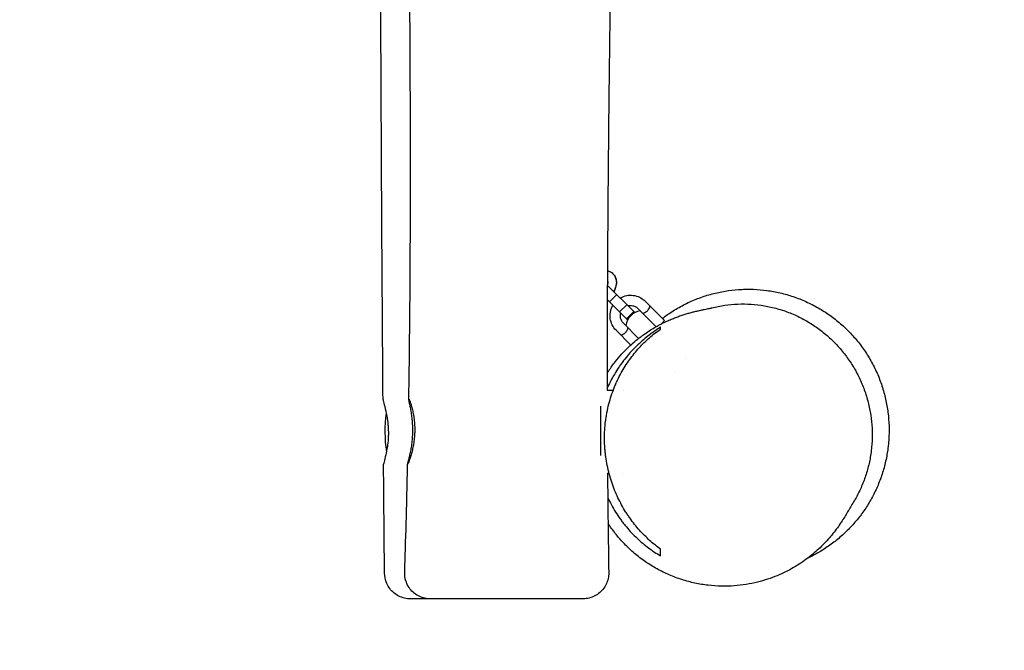
# Model space of a CAD drawing. Units: millimetres. Extents: x -2841 to 2842, y -2250 to 2258.
# Drawn here: x 846 to 1421, y -780 to -412 of the extents above; entities that cross this region are included whole.
import ezdxf

# ---------------------------------------------------------------- set-up
doc = ezdxf.new("R2010")
doc.units = ezdxf.units.MM
doc.header["$LTSCALE"] = 20
doc.linetypes.add('HIDDEN', pattern=[9.525, 6.35, -3.175])
doc.layers.add('2d', color=230, linetype='Continuous')
doc.layers.add('EN-SafetyZone', color=93, linetype='HIDDEN')

msp = doc.modelspace()

# ---------------------------------------------------------------- linework, layer by layer
at = {"layer": '2d'}
for p, q in [((1189.4, -566.93), (1205.25, -582.82)), ((1190.68, -576.71), (1194.93, -572.47)), ((1201, -587.06), (1189.37, -575.39)), ((1196.58, -582.63), (1200.83, -578.39)), ((1217.86, -591.23), (1207.28, -580.61)), ((1222.82, -587.7), (1211.52, -576.37)), ((1200.64, -586.7), (1204.89, -582.46)), ((1200.65, -586.71), (1204.9, -582.47)), ((1201, -587.06), (1201.96, -586.1)), ((1204.29, -583.78), (1205.25, -582.82)), ((1207.7, -598.04), (1198.78, -589.08)), ((1222.82, -587.7), (1220.97, -589.55)), ((1203.11, -601.93), (1194.53, -593.32)), ((1220.8, -595.59), (1220.8, -595.59)), ((1234.97, -609.8), (1234.96, -609.8)), ((1228.42, -617.41), (1228.42, -617.41)), ((1189.27, -628.36), (1192.82, -628.36)), ((1198.56, -628.36), (1198.56, -628.36)), ((1185.49, -637.57), (1185.49, -666.35)), ((1189.51, -676.66), (1190.37, -676.66)), ((1198.2, -676.66), (1198.2, -676.66))]:
    msp.add_line(p, q, dxfattribs=at)
for centre, radius, start, end in [((1210.09, -591.93), 10, 98.03924, 171.77903), ((1134.49, -652.51), 75, 171.681, 188.94521)]:
    msp.add_arc(centre, radius, start, end, dxfattribs=at)
for points, knots in [([(1192.98, -62.58), (1193.08, -81.59), (1193.15, -100.59), (1193.24, -155.92), (1193.15, -192.25), (1192.67, -262.28), (1192.3, -295.98), (1191.39, -371.09), (1190.82, -412.5), (1189.71, -509.98), (1189.24, -566.05), (1189.3, -624.21), (1189.3, -626.28), (1189.3, -628.36)], [797.651152, 797.651152, 797.651152, 797.651152, 854.66731, 854.66731, 963.662879, 963.662879, 1064.783309, 1064.783309, 1189.02348, 1189.02348, 1357.265941, 1357.265941, 1363.495909, 1363.495909, 1363.495909, 1363.495909]), ([(1058.39, -633.66), (1058.37, -630.33), (1058.34, -627), (1058.25, -613.66), (1058.18, -603.67), (1057.91, -563.67), (1057.73, -533.67), (1057.4, -472.99), (1057.25, -442.31), (1057, -385.23), (1056.89, -358.82), (1056.73, -309.41), (1056.67, -286.4), (1056.6, -236.16), (1056.61, -208.94), (1056.78, -147.88), (1056.99, -114.05), (1057.43, -74.72), (1057.5, -69.23), (1057.57, -63.75)], [0, 0, 0, 0, 10.000001, 10.000001, 40.000023, 40.000023, 130.000772, 130.000772, 222.042045, 222.042045, 301.259627, 301.259627, 370.311885, 370.311885, 452.030949, 452.030949, 553.572213, 553.572213, 570.039244, 570.039244, 570.039244, 570.039244]), ([(1073.47, -633.6), (1073.52, -630.26), (1073.57, -626.93), (1073.76, -613.6), (1073.88, -603.6), (1074.24, -567.64), (1074.38, -541.68), (1074.46, -487.05), (1074.39, -458.39), (1074.07, -395.37), (1073.79, -361.02), (1073.04, -279.12), (1072.54, -231.58), (1071.86, -150.72), (1071.62, -117.39), (1071.43, -84.06)], [0, 0, 0, 0, 10.000003, 10.000003, 40.000063, 40.000063, 117.894611, 117.894611, 203.895996, 203.895996, 306.966143, 306.966143, 449.610739, 449.610739, 549.600498, 549.600498, 549.600498, 549.600498]), ([(1189.44, -558.47), (1190.04, -558.63), (1190.63, -558.86), (1191.72, -559.47), (1192.23, -559.85), (1192.68, -560.3)], [5.2231536, 5.2231536, 5.2231536, 5.2231536, 5.4324335, 5.4324335, 5.6440812, 5.6440812, 5.6440812, 5.6440812]), ([(1189.44, -558.52), (1190.05, -558.67), (1190.65, -558.89), (1191.92, -559.59), (1192.56, -560.12), (1193.6, -561.36), (1193.99, -562.07), (1194.53, -563.63), (1194.66, -564.48), (1194.66, -566.28), (1194.51, -567.23), (1193.95, -569.01), (1193.56, -569.84), (1193.09, -570.63)], [5.233018, 5.233018, 5.233018, 5.233018, 5.446408, 5.446408, 5.723518, 5.723518, 5.993127, 5.993127, 6.281995, 6.281995, 6.603095, 6.603095, 6.901004, 6.901004, 6.901004, 6.901004]), ([(1193.61, -561.48), (1193.89, -561.92), (1194.11, -562.4), (1194.57, -563.71), (1194.71, -564.58), (1194.71, -566.41), (1194.56, -567.37), (1194, -569.14), (1193.63, -569.95), (1193.18, -570.71)], [5.812209, 5.812209, 5.812209, 5.812209, 5.988255, 5.988255, 6.280396, 6.280396, 6.60126, 6.60126, 6.888993, 6.888993, 6.888993, 6.888993]), ([(1189.41, -564.2), (1189.42, -564.22), (1189.43, -564.24), (1189.52, -564.41), (1189.58, -564.59), (1189.67, -565.12), (1189.68, -565.5), (1189.57, -566.21), (1189.5, -566.5), (1189.4, -566.79)], [5.8731715, 5.8731715, 5.8731715, 5.8731715, 5.9020057, 5.9020057, 6.1179314, 6.1179314, 6.4382468, 6.4382468, 6.6331506, 6.6331506, 6.6331506, 6.6331506]), ([(1196.95, -574.5), (1197.28, -574.3), (1197.62, -574.12), (1199.13, -573.42), (1200.38, -573.07), (1202.93, -572.78), (1204.22, -572.84), (1206.73, -573.36), (1207.94, -573.82), (1209.95, -574.99), (1210.79, -575.63), (1211.52, -576.37)], [4.181258, 4.181258, 4.181258, 4.181258, 4.277781, 4.277781, 4.597781, 4.597781, 4.917781, 4.917781, 5.237781, 5.237781, 5.499374, 5.499374, 5.499374, 5.499374]), ([(1221.52, -586.4), (1222.23, -585.85), (1222.96, -585.31), (1225.85, -583.24), (1228.1, -581.79), (1232.72, -579.11), (1235.1, -577.89), (1239.94, -575.68), (1242.41, -574.7), (1247.41, -572.98), (1249.94, -572.25), (1255.05, -571.02), (1257.63, -570.53), (1262.82, -569.8), (1265.44, -569.56), (1268.64, -569.42), (1269.19, -569.4), (1271.42, -569.35), (1273.1, -569.36), (1277.35, -569.52), (1279.94, -569.74), (1285.12, -570.43), (1287.73, -570.9), (1292.89, -572.1), (1295.45, -572.83), (1300.5, -574.53), (1302.99, -575.51), (1307.86, -577.7), (1310.24, -578.91), (1314.87, -581.56), (1317.12, -582.99), (1321.46, -586.08), (1323.57, -587.73), (1327.61, -591.23), (1329.55, -593.09), (1333.24, -596.98), (1334.99, -599.01), (1338.27, -603.22), (1339.8, -605.41), (1342.66, -609.93), (1343.99, -612.27), (1346.39, -617.06), (1347.48, -619.51), (1349.41, -624.5), (1350.25, -627.03), (1351.67, -632.16), (1352.26, -634.75), (1353.18, -639.97), (1353.51, -642.6), (1353.92, -647.88), (1354, -650.54), (1353.9, -655.82), (1353.73, -658.45), (1353.13, -663.64), (1352.71, -666.22), (1351.62, -671.32), (1350.96, -673.85), (1349.4, -678.81), (1348.5, -681.25), (1346.49, -686.01), (1345.38, -688.33), (1342.97, -692.83), (1341.67, -695), (1338.88, -699.21), (1337.4, -701.24), (1334.25, -705.17), (1332.58, -707.06), (1329.04, -710.72), (1327.18, -712.48), (1323.37, -715.74), (1321.43, -717.26), (1317.37, -720.16), (1315.25, -721.53), (1310.91, -724.07), (1308.68, -725.23), (1306.44, -726.28)], [141.115845, 141.115845, 141.115845, 141.115845, 144.424729, 144.424729, 154.04736, 154.04736, 163.403161, 163.403161, 172.46471, 172.46471, 181.244374, 181.244374, 189.800503, 189.800503, 198.235847, 198.235847, 200.00627, 200.00627, 205.320078, 205.320078, 213.420124, 213.420124, 221.590631, 221.590631, 229.763888, 229.763888, 237.901382, 237.901382, 245.985884, 245.985884, 254.024958, 254.024958, 262.05091, 262.05091, 270.112969, 270.112969, 278.135656, 278.135656, 286.137917, 286.137917, 294.180659, 294.180659, 302.227057, 302.227057, 310.257623, 310.257623, 318.273109, 318.273109, 326.301169, 326.301169, 334.395308, 334.395308, 342.480394, 342.480394, 350.556733, 350.556733, 358.738069, 358.738069, 366.979377, 366.979377, 375.26002, 375.26002, 383.592551, 383.592551, 392.032633, 392.032633, 400.677853, 400.677853, 409.650285, 409.650285, 418.53343, 418.53343, 427.863712, 427.863712, 437.316056, 437.316056, 437.316056, 437.316056]), ([(1189.29, -618.4), (1189.61, -617.89), (1189.93, -617.4), (1191.48, -615.07), (1192.75, -613.32), (1195.32, -610.06), (1196.63, -608.53), (1199.21, -605.7), (1200.5, -604.39), (1203.02, -601.98), (1204.26, -600.88), (1206.64, -598.87), (1207.78, -597.96), (1209.43, -596.71), (1209.98, -596.31), (1211.68, -595.09), (1212.79, -594.34), (1214.93, -592.96), (1215.95, -592.34), (1217.96, -591.16), (1218.93, -590.62), (1220.86, -589.6), (1221.79, -589.13), (1223.64, -588.24), (1224.54, -587.83), (1226.32, -587.04), (1227.19, -586.68), (1228.92, -585.99), (1229.77, -585.67), (1231.45, -585.06), (1232.27, -584.78), (1233.9, -584.23), (1234.7, -583.99), (1236.29, -583.51), (1237.06, -583.29), (1238.6, -582.88), (1239.34, -582.69), (1240.82, -582.32), (1241.53, -582.15), (1242.94, -581.83), (1243.6, -581.69), (1244.91, -581.41), (1245.51, -581.29), (1246.68, -581.05), (1247.2, -580.94), (1248.19, -580.74), (1248.62, -580.65), (1249.41, -580.48), (1249.73, -580.41), (1250.07, -580.33), (1250.14, -580.31), (1250.2, -580.3)], [846.675517, 846.675517, 846.675517, 846.675517, 848.648981, 848.648981, 856.029874, 856.029874, 863.294533, 863.294533, 870.473945, 870.473945, 877.607686, 877.607686, 884.754581, 884.754581, 888.370771, 888.370771, 896.436324, 896.436324, 904.928162, 904.928162, 914.261269, 914.261269, 924.786886, 924.786886, 936.803617, 936.803617, 950.765999, 950.765999, 967.165486, 967.165486, 986.611878, 986.611878, 1009.858518, 1009.858518, 1037.832663, 1037.832663, 1071.657854, 1071.657854, 1112.656687, 1112.656687, 1162.32311, 1162.32311, 1222.276781, 1222.276781, 1294.280729, 1294.280729, 1380.545295, 1380.545295, 1484.920903, 1484.920903, 1513.475913, 1513.475913, 1513.475913, 1513.475913]), ([(1194.53, -593.32), (1193.62, -592.41), (1192.87, -591.36), (1191.72, -589.07), (1191.33, -587.83), (1190.97, -585.3), (1190.99, -584), (1191.44, -581.48), (1191.86, -580.26), (1192.55, -579), (1192.62, -578.87), (1192.7, -578.73)], [2.357781, 2.357781, 2.357781, 2.357781, 2.677781, 2.677781, 2.997781, 2.997781, 3.317781, 3.317781, 3.637781, 3.637781, 3.675897, 3.675897, 3.675897, 3.675897]), ([(1201.48, -579.05), (1201.76, -578.97), (1202.05, -578.92), (1202.98, -578.81), (1203.62, -578.84), (1204.88, -579.1), (1205.48, -579.33), (1206.49, -579.92), (1206.91, -580.24), (1207.28, -580.61)], [4.452176, 4.452176, 4.452176, 4.452176, 4.597781, 4.597781, 4.91778, 4.91778, 5.237781, 5.237781, 5.499374, 5.499374, 5.499374, 5.499374]), ([(1210.1, -583.44), (1210.1, -583.44), (1210.12, -583.44), (1210.2, -583.41), (1210.27, -583.39), (1210.43, -583.33), (1210.52, -583.29), (1210.74, -583.21), (1210.87, -583.16), (1211.13, -583.04), (1211.28, -582.97), (1211.57, -582.81), (1211.73, -582.72), (1212.04, -582.53), (1212.19, -582.42), (1212.5, -582.17), (1212.65, -582.04), (1212.93, -581.76), (1213.07, -581.61), (1213.31, -581.3), (1213.42, -581.15), (1213.72, -580.68), (1213.88, -580.37), (1214.06, -579.97), (1214.11, -579.85), (1214.2, -579.63), (1214.24, -579.53), (1214.29, -579.37), (1214.31, -579.31), (1214.34, -579.23), (1214.35, -579.21), (1214.35, -579.21)], [0.009542949, 0.009542949, 0.009542949, 0.009542949, 0.010138344, 0.010138344, 0.01073374, 0.01073374, 0.011329135, 0.011329135, 0.011924531, 0.011924531, 0.012519927, 0.012519927, 0.013115322, 0.013115322, 0.013710718, 0.013710718, 0.014306114, 0.014306114, 0.014901509, 0.014901509, 0.015496905, 0.015496905, 0.016687696, 0.016687696, 0.017283092, 0.017283092, 0.017878487, 0.017878487, 0.018473883, 0.018473883, 0.019069278, 0.019069278, 0.019069278, 0.019069278]), ([(1213.24, -581.39), (1213.34, -581.26), (1213.44, -581.13), (1213.61, -580.85), (1213.7, -580.71), (1213.77, -580.57)], [0.014980613, 0.014980613, 0.014980613, 0.014980613, 0.015496905, 0.015496905, 0.016035219, 0.016035219, 0.016035219, 0.016035219]), ([(1214.03, -580.04), (1214.08, -579.93), (1214.12, -579.83), (1214.2, -579.63), (1214.24, -579.53), (1214.29, -579.37), (1214.31, -579.31), (1214.34, -579.23), (1214.35, -579.21), (1214.35, -579.21)], [0.016789963, 0.016789963, 0.016789963, 0.016789963, 0.017283092, 0.017283092, 0.017878487, 0.017878487, 0.018473883, 0.018473883, 0.019069278, 0.019069278, 0.019069278, 0.019069278]), ([(1250.47, -580.23), (1252.94, -579.6), (1255.44, -579.1), (1260.5, -578.36), (1263.07, -578.12), (1268.22, -577.91), (1270.81, -577.94), (1275.98, -578.27), (1278.56, -578.57), (1283.67, -579.45), (1286.21, -580.02), (1291.22, -581.42), (1293.69, -582.26), (1298.54, -584.19), (1300.92, -585.28), (1305.55, -587.7), (1307.8, -589.04), (1312.15, -591.93), (1314.25, -593.48), (1318.28, -596.8), (1320.21, -598.56), (1323.86, -602.27), (1325.59, -604.22), (1328.84, -608.26), (1330.36, -610.37), (1333.16, -614.7), (1334.46, -616.94), (1336.8, -621.52), (1337.86, -623.87), (1339.74, -628.65), (1340.55, -631.08), (1341.93, -635.99), (1342.5, -638.48), (1343.38, -643.48), (1343.7, -646), (1344.08, -651.04), (1344.14, -653.57), (1344.03, -658.6), (1343.85, -661.11), (1343.24, -666.08), (1342.81, -668.55), (1341.71, -673.42), (1341.05, -675.83), (1339.48, -680.57), (1338.58, -682.9), (1336.55, -687.47), (1335.42, -689.7), (1333.57, -692.95), (1332.92, -694.02), (1332.25, -695.07)], [0, 0, 0, 0, 8.376988, 8.376988, 16.860014, 16.860014, 25.399982, 25.399982, 33.95215, 33.95215, 42.489358, 42.489358, 51.022237, 51.022237, 59.520565, 59.520565, 67.961986, 67.961986, 76.308463, 76.308463, 84.577187, 84.577187, 92.734901, 92.734901, 100.779588, 100.779588, 108.714458, 108.714458, 116.565089, 116.565089, 124.319729, 124.319729, 131.994481, 131.994481, 139.603777, 139.603777, 147.164588, 147.164588, 154.697325, 154.697325, 162.219135, 162.219135, 169.758254, 169.758254, 177.34844, 177.34844, 184.997268, 184.997268, 188.851892, 188.851892, 188.851892, 188.851892]), ([(1198.78, -589.08), (1198.32, -588.63), (1197.95, -588.1), (1197.37, -586.96), (1197.18, -586.34), (1197, -585.07), (1197.01, -584.42), (1197.15, -583.62), (1197.19, -583.45), (1197.23, -583.28)], [2.357781, 2.357781, 2.357781, 2.357781, 2.677781, 2.677781, 2.997782, 2.997782, 3.317782, 3.317782, 3.404979, 3.404979, 3.404979, 3.404979]), ([(1211.27, -582.97), (1211.32, -582.94), (1211.37, -582.92), (1211.57, -582.81), (1211.73, -582.72), (1211.94, -582.59), (1211.99, -582.56), (1212.04, -582.52)], [0.012314415, 0.012314415, 0.012314415, 0.012314415, 0.012519927, 0.012519927, 0.013115322, 0.013115322, 0.013319211, 0.013319211, 0.013319211, 0.013319211]), ([(1197.35, -596.15), (1197.35, -596.15), (1197.37, -596.14), (1197.46, -596.12), (1197.52, -596.09), (1197.68, -596.04), (1197.77, -596), (1197.99, -595.92), (1198.12, -595.86), (1198.39, -595.75), (1198.53, -595.68), (1198.82, -595.52), (1198.98, -595.43), (1199.29, -595.23), (1199.45, -595.12), (1199.75, -594.88), (1199.9, -594.75), (1200.19, -594.47), (1200.32, -594.32), (1200.56, -594.01), (1200.68, -593.85), (1200.98, -593.39), (1201.13, -593.08), (1201.31, -592.68), (1201.36, -592.56), (1201.45, -592.34), (1201.49, -592.24), (1201.54, -592.08), (1201.57, -592.02), (1201.59, -591.94), (1201.6, -591.91), (1201.6, -591.91)], [0.009542949, 0.009542949, 0.009542949, 0.009542949, 0.010138344, 0.010138344, 0.01073374, 0.01073374, 0.011329135, 0.011329135, 0.011924531, 0.011924531, 0.012519927, 0.012519927, 0.013115322, 0.013115322, 0.013710718, 0.013710718, 0.014306114, 0.014306114, 0.014901509, 0.014901509, 0.015496905, 0.015496905, 0.016687696, 0.016687696, 0.017283092, 0.017283092, 0.017878487, 0.017878487, 0.018473883, 0.018473883, 0.019069278, 0.019069278, 0.019069278, 0.019069278]), ([(1201.28, -592.75), (1201.33, -592.64), (1201.37, -592.54), (1201.45, -592.34), (1201.49, -592.24), (1201.54, -592.08), (1201.57, -592.02), (1201.59, -591.94), (1201.6, -591.91), (1201.6, -591.91)], [0.016789963, 0.016789963, 0.016789963, 0.016789963, 0.017283092, 0.017283092, 0.017878487, 0.017878487, 0.018473883, 0.018473883, 0.019069278, 0.019069278, 0.019069278, 0.019069278]), ([(1220.49, -721.07), (1218.29, -719.47), (1216.17, -717.75), (1212.05, -714.03), (1210.06, -712.03), (1206.23, -707.75), (1204.4, -705.46), (1202.21, -702.38), (1201.78, -701.75), (1200.93, -700.48), (1200.51, -699.84), (1199.29, -697.89), (1198.51, -696.55), (1196.25, -692.46), (1194.88, -689.59), (1193.35, -685.82), (1193.06, -685.06), (1192.49, -683.51), (1192.21, -682.73), (1191.41, -680.35), (1190.93, -678.75), (1189.63, -673.88), (1188.95, -670.55), (1188.37, -666.29), (1188.26, -665.43), (1188.08, -663.7), (1188.01, -662.83), (1187.82, -660.21), (1187.76, -658.47), (1187.73, -653.28), (1187.93, -649.83), (1188.47, -645.55), (1188.59, -644.7), (1188.86, -642.99), (1189.01, -642.14), (1189.5, -639.61), (1189.87, -637.95), (1191.14, -633.06), (1192.18, -629.91), (1193.7, -626.11), (1194.02, -625.36), (1194.67, -623.87), (1195.01, -623.14), (1196.04, -620.97), (1196.76, -619.56), (1199.02, -615.47), (1200.65, -612.9), (1203.27, -609.26), (1204.18, -608.08), (1206.03, -605.79), (1206.99, -604.68), (1209.92, -601.48), (1211.94, -599.5), (1216.12, -595.85), (1218.27, -594.17), (1220.49, -592.63)], [0, 0, 0, 0, 0.0103453, 0.0103453, 0.0206906, 0.0206906, 0.0310359, 0.0310359, 0.0336222, 0.0336222, 0.0362085, 0.0362085, 0.0413811, 0.0413811, 0.0517264, 0.0517264, 0.0543128, 0.0543128, 0.0568991, 0.0568991, 0.0620717, 0.0620717, 0.072417, 0.072417, 0.0750033, 0.0750033, 0.0775896, 0.0775896, 0.0827623, 0.0827623, 0.0931076, 0.0931076, 0.0956939, 0.0956939, 0.0982802, 0.0982802, 0.1034529, 0.1034529, 0.1137981, 0.1137981, 0.1163845, 0.1163845, 0.1189708, 0.1189708, 0.1241434, 0.1241434, 0.1344887, 0.1344887, 0.1396614, 0.1396614, 0.144834, 0.144834, 0.1551793, 0.1551793, 0.1655246, 0.1655246, 0.1655246, 0.1655246]), ([(1217.37, -593.6), (1215.03, -595.2), (1212.76, -596.93), (1208.34, -600.69), (1206.2, -602.71), (1202.08, -607.09), (1200.09, -609.44), (1197.72, -612.62), (1197.25, -613.27), (1196.33, -614.59), (1195.88, -615.25), (1194.55, -617.28), (1193.69, -618.67), (1191.59, -622.35), (1190.39, -624.7), (1189.3, -627.15)], [0.00479844, 0.00479844, 0.00479844, 0.00479844, 0.01571954, 0.01571954, 0.02664064, 0.02664064, 0.03756174, 0.03756174, 0.04029202, 0.04029202, 0.04302229, 0.04302229, 0.04848284, 0.04848284, 0.05709597, 0.05709597, 0.05709597, 0.05709597]), ([(1198.52, -595.68), (1198.57, -595.65), (1198.62, -595.63), (1198.82, -595.52), (1198.98, -595.43), (1199.19, -595.3), (1199.24, -595.26), (1199.29, -595.23)], [0.012314415, 0.012314415, 0.012314415, 0.012314415, 0.012519927, 0.012519927, 0.013115322, 0.013115322, 0.013319211, 0.013319211, 0.013319211, 0.013319211]), ([(1200.49, -594.1), (1200.59, -593.97), (1200.69, -593.83), (1200.87, -593.56), (1200.95, -593.42), (1201.02, -593.28)], [0.014980613, 0.014980613, 0.014980613, 0.014980613, 0.015496905, 0.015496905, 0.016035219, 0.016035219, 0.016035219, 0.016035219]), ([(1058.39, -633.66), (1058.4, -633.8), (1058.43, -634.05), (1058.67, -635.13), (1059, -636.31), (1059.78, -639.39), (1060.22, -641.23), (1060.88, -644.91), (1061.13, -646.62), (1061.37, -649.23), (1061.42, -650.06), (1061.48, -651.44), (1061.5, -651.98), (1061.52, -653.1), (1061.51, -653.68), (1061.49, -655.04), (1061.46, -655.82), (1061.31, -658.19), (1061.13, -659.74), (1060.66, -662.96), (1060.33, -664.58), (1059.62, -667.71), (1059.24, -669.1), (1058.99, -670.05), (1058.8, -670.79), (1058.69, -671.25), (1058.69, -671.43)], [70.632069, 70.632069, 70.632069, 70.632069, 74.039228, 74.039228, 81.456849, 81.456849, 88.692251, 88.692251, 94.205412, 94.205412, 96.743646, 96.743646, 98.355354, 98.355354, 100.109278, 100.109278, 102.462983, 102.462983, 107.414503, 107.414503, 113.437308, 113.437308, 120.918549, 120.918549, 120.918549, 126.704226, 126.704226, 126.704226, 126.704226]), ([(1072.78, -671.51), (1072.79, -671.51), (1072.82, -671.48), (1072.87, -671.39), (1072.89, -671.35), (1072.94, -671.25), (1072.96, -671.2), (1073.1, -670.89), (1073.25, -670.53), (1073.53, -669.81), (1073.62, -669.54), (1073.83, -668.95), (1073.95, -668.63), (1074.29, -667.61), (1074.54, -666.83), (1074.91, -665.52), (1075.04, -665.06), (1075.29, -664.11), (1075.41, -663.61), (1075.64, -662.6), (1075.76, -662.07), (1075.92, -661.26), (1075.98, -660.98), (1076.08, -660.42), (1076.13, -660.13), (1076.38, -658.69), (1076.54, -657.51), (1076.72, -655.68), (1076.77, -655.07), (1076.83, -654.13), (1076.85, -653.81), (1076.88, -653.18), (1076.89, -652.87), (1076.93, -651.3), (1076.91, -650.05), (1076.82, -648.21), (1076.78, -647.59), (1076.68, -646.39), (1076.62, -645.8), (1076.47, -644.65), (1076.4, -644.09), (1076.22, -643), (1076.13, -642.46), (1075.84, -640.9), (1075.62, -639.95), (1075.29, -638.64), (1075.18, -638.23), (1074.96, -637.44), (1074.85, -637.06), (1074.54, -636.03), (1074.34, -635.45), (1074.08, -634.73), (1074, -634.52), (1073.85, -634.15), (1073.79, -634), (1073.62, -633.63), (1073.54, -633.51), (1073.5, -633.51), (1073.46, -633.51), (1073.46, -633.63), (1073.51, -634), (1073.54, -634.15), (1073.61, -634.52), (1073.65, -634.73), (1073.81, -635.45), (1073.94, -636.04), (1074.16, -637.07), (1074.24, -637.45), (1074.4, -638.24), (1074.48, -638.66), (1074.73, -639.97), (1074.9, -640.92), (1075.22, -643.01), (1075.36, -644.1), (1075.54, -645.81), (1075.59, -646.4), (1075.68, -647.6), (1075.72, -648.21), (1075.81, -650.05), (1075.83, -651.29), (1075.8, -653.16), (1075.78, -653.79), (1075.72, -655.04), (1075.68, -655.66), (1075.54, -657.49), (1075.41, -658.67), (1075.18, -660.4), (1075.1, -660.96), (1074.92, -662.05), (1074.83, -662.58), (1074.64, -663.6), (1074.54, -664.1), (1074.34, -665.05), (1074.24, -665.52), (1073.94, -666.83), (1073.74, -667.61), (1073.48, -668.64), (1073.39, -668.96), (1073.24, -669.55), (1073.17, -669.82), (1072.98, -670.53), (1072.88, -670.89), (1072.8, -671.26), (1072.78, -671.35), (1072.76, -671.48), (1072.77, -671.51), (1072.78, -671.51)], [0.0597207, 0.0597207, 0.0597207, 0.0597207, 0.0615942, 0.0615942, 0.062531, 0.062531, 0.0634678, 0.0634678, 0.0672149, 0.0672149, 0.0690884, 0.0690884, 0.070962, 0.070962, 0.0747091, 0.0747091, 0.0765826, 0.0765826, 0.0784562, 0.0784562, 0.0803297, 0.0803297, 0.0812665, 0.0812665, 0.0822033, 0.0822033, 0.0859504, 0.0859504, 0.0878239, 0.0878239, 0.0887607, 0.0887607, 0.0896975, 0.0896975, 0.0934446, 0.0934446, 0.0953181, 0.0953181, 0.0971917, 0.0971917, 0.0990652, 0.0990652, 0.1009388, 0.1009388, 0.1046859, 0.1046859, 0.1065594, 0.1065594, 0.1084329, 0.1084329, 0.11218, 0.11218, 0.1140536, 0.1140536, 0.1159271, 0.1159271, 0.1196742, 0.1196742, 0.1196742, 0.1234068, 0.1234068, 0.1252731, 0.1252731, 0.1271393, 0.1271393, 0.1308719, 0.1308719, 0.1327381, 0.1327381, 0.1346044, 0.1346044, 0.138337, 0.138337, 0.1420695, 0.1420695, 0.1439358, 0.1439358, 0.145802, 0.145802, 0.1495346, 0.1495346, 0.1514009, 0.1514009, 0.1532671, 0.1532671, 0.1569997, 0.1569997, 0.1588659, 0.1588659, 0.1607322, 0.1607322, 0.1625985, 0.1625985, 0.1644647, 0.1644647, 0.1681973, 0.1681973, 0.1700636, 0.1700636, 0.1719298, 0.1719298, 0.1756624, 0.1756624, 0.1775286, 0.1775286, 0.1793949, 0.1793949, 0.1793949, 0.1793949]), ([(1059.3, -735.18), (1059.27, -731.84), (1059.23, -728.51), (1059.09, -715.18), (1058.99, -705.19), (1058.83, -687.27), (1058.76, -679.35), (1058.69, -671.43)], [0, 0, 0, 0, 10.000001, 10.000001, 40.000023, 40.000023, 63.765405, 63.765405, 63.765405, 63.765405]), ([(1071.04, -734.5), (1071.15, -731.17), (1071.26, -727.84), (1071.68, -714.51), (1071.97, -704.52), (1072.42, -686.84), (1072.6, -679.15), (1072.77, -671.46)], [0, 0, 0, 0, 10.000007, 10.000007, 40.00015, 40.00015, 63.068448, 63.068448, 63.068448, 63.068448]), ([(1189.64, -691), (1189.77, -691.28), (1189.9, -691.56), (1191.5, -694.89), (1193.12, -697.75), (1195.75, -701.81), (1196.66, -703.12), (1198.07, -705.03), (1198.55, -705.66), (1199.53, -706.89), (1200.03, -707.5), (1202.53, -710.47), (1204.61, -712.65), (1208.92, -716.69), (1211.14, -718.54), (1215.72, -721.96), (1218.07, -723.52), (1220.49, -724.94)], [0.12392713, 0.12392713, 0.12392713, 0.12392713, 0.12493055, 0.12493055, 0.13585165, 0.13585165, 0.14131221, 0.14131221, 0.14404248, 0.14404248, 0.14677276, 0.14677276, 0.15769386, 0.15769386, 0.16861496, 0.16861496, 0.17953606, 0.17953606, 0.17953606, 0.17953606]), ([(1332.25, -695.07), (1332.24, -695.09), (1332.23, -695.11), (1332.18, -695.19), (1332.14, -695.26), (1331.95, -695.56), (1331.78, -695.83), (1331.29, -696.66), (1330.92, -697.29), (1330, -698.88), (1329.52, -699.71), (1328.36, -701.63), (1327.78, -702.59), (1326.42, -704.72), (1325.74, -705.76), (1324.19, -708), (1323.41, -709.08), (1321.67, -711.35), (1320.82, -712.43), (1318.91, -714.68), (1317.97, -715.75), (1315.9, -717.94), (1314.87, -719), (1312.64, -721.12), (1311.52, -722.15), (1309.11, -724.2), (1307.88, -725.2), (1305.27, -727.16), (1303.93, -728.13), (1301.13, -729.98), (1299.72, -730.86), (1296.75, -732.58), (1295.2, -733.42), (1291.96, -735.02), (1290.28, -735.79), (1286.77, -737.24), (1284.94, -737.92), (1281.12, -739.18), (1279.13, -739.76), (1274.96, -740.8), (1272.78, -741.24), (1268.26, -741.98), (1265.91, -742.26), (1261.07, -742.61), (1258.57, -742.68), (1253.5, -742.59), (1250.92, -742.42), (1245.74, -741.82), (1243.14, -741.39), (1238.01, -740.28), (1235.49, -739.61), (1230.5, -738.02), (1228.03, -737.09), (1223.18, -735.01), (1220.8, -733.84), (1216.15, -731.28), (1213.88, -729.87), (1209.48, -726.84), (1207.34, -725.2), (1203.24, -721.73), (1201.27, -719.88), (1197.52, -716), (1195.74, -713.95), (1192.56, -709.92), (1191.13, -707.93), (1189.8, -705.89)], [2.393488, 2.393488, 2.393488, 2.393488, 10, 10, 40.000004, 40.000004, 130.00019, 130.00019, 257.793403, 257.793403, 354.299763, 354.299763, 425.615579, 425.615579, 478.245007, 478.245007, 516.632626, 516.632626, 544.698144, 544.698144, 565.651569, 565.651569, 581.808914, 581.808914, 594.733761, 594.733761, 605.46911, 605.46911, 614.723451, 614.723451, 622.614045, 622.614045, 629.975409, 629.975409, 636.969622, 636.969622, 643.842256, 643.842256, 650.792624, 650.792624, 657.964096, 657.964096, 665.428403, 665.428403, 673.173482, 673.173482, 681.120228, 681.120228, 689.170935, 689.170935, 697.074124, 697.074124, 705.015462, 705.015462, 712.976779, 712.976779, 720.985286, 720.985286, 729.042128, 729.042128, 737.132338, 737.132338, 745.23777, 745.23777, 752.556472, 752.556472, 752.556472, 752.556472]), ([(1074.3, -750.01), (1074.05, -750.01), (1073.79, -750), (1072.37, -749.93), (1071.2, -749.73), (1068.96, -749.07), (1067.87, -748.61), (1065.85, -747.45), (1064.89, -746.75), (1063.19, -745.15), (1062.43, -744.25), (1061.15, -742.3), (1060.62, -741.25), (1059.64, -738.58), (1059.32, -736.87), (1059.3, -735.18)], [0, 0, 0, 0, 0.771921, 0.771921, 4.27287, 4.27287, 7.773819, 7.773819, 11.274767, 11.274767, 14.775876, 14.775876, 18.259221, 18.259221, 23.329321, 23.329321, 23.329321, 23.329321]), ([(1086.03, -750.01), (1085.55, -750.01), (1085.07, -749.99), (1083.43, -749.83), (1082.27, -749.58), (1080.06, -748.82), (1079, -748.31), (1077.02, -747.06), (1076.1, -746.31), (1074.48, -744.64), (1073.75, -743.7), (1072.56, -741.71), (1072.08, -740.63), (1071.22, -737.91), (1070.98, -736.19), (1071.04, -734.5)], [0, 0, 0, 0, 1.447078, 1.447078, 4.948027, 4.948027, 8.448976, 8.448976, 11.949923, 11.949923, 15.451032, 15.451032, 18.934378, 18.934378, 24.004478, 24.004478, 24.004478, 24.004478]), ([(1190.21, -734.76), (1190.23, -735.92), (1190.11, -737.09), (1189.62, -739.36), (1189.23, -740.48), (1188.21, -742.58), (1187.58, -743.58), (1186.1, -745.39), (1185.26, -746.21), (1183.4, -747.63), (1182.39, -748.23), (1180.25, -749.18), (1179.12, -749.54), (1177.41, -749.86), (1176.83, -749.93), (1175.96, -749.99), (1175.67, -750), (1175.35, -750.01), (1175.32, -750.01), (1175.27, -750.01), (1175.25, -750.01), (1175.23, -750.01), (1175.23, -750.01), (1175.22, -750.01), (1175.22, -750.01), (1175.22, -750.01), (1175.22, -750.01), (1175.21, -750.01)], [0, 0, 0, 0, 3.480873, 3.480873, 6.981991, 6.981991, 10.482929, 10.482929, 13.983877, 13.983877, 17.484833, 17.484833, 20.985799, 20.985799, 22.727616, 22.727616, 23.600403, 23.600403, 23.682194, 23.682194, 23.743537, 23.743537, 23.755039, 23.755039, 23.760443, 23.760443, 23.763144, 23.763144, 23.763144, 23.763144]), ([(1086.03, -750.01), (1085.48, -750.01), (1084.94, -750.01), (1083.62, -750.01), (1082.86, -750.01), (1081.42, -750.01), (1080.75, -750.01), (1079.48, -750.01), (1078.89, -750.01), (1077.82, -750.01), (1077.34, -750.01), (1076.48, -750.01), (1076.1, -750.01), (1075.44, -750.01), (1075.17, -750.01), (1074.72, -750.01), (1074.56, -750.01), (1074.45, -750.01)], [0.30098463, 0.30098463, 0.30098463, 0.30098463, 0.30319631, 0.30319631, 0.30663451, 0.30663451, 0.3100727, 0.3100727, 0.3135109, 0.3135109, 0.31694909, 0.31694909, 0.32038728, 0.32038728, 0.32382548, 0.32382548, 0.32726367, 0.32726367, 0.32726367, 0.32726367]), ([(1086.31, -750.01), (1086.15, -750.01), (1086.06, -750.01), (1086.03, -750.01), (1086.03, -750.01), (1086.03, -750.01)], [0.135232493, 0.135232493, 0.135232493, 0.135232493, 0.139624905, 0.139624905, 0.140215095, 0.140215095, 0.140215095, 0.140215095]), ([(1175.21, -750.01), (1175.21, -750.01), (1175.2, -750.01), (1175.16, -750.01), (1175.11, -750.01), (1174.93, -750.01), (1174.73, -750.01), (1174.33, -750.01), (1174.17, -750.01), (1173.83, -750.01), (1173.65, -750.01), (1172.63, -750.01), (1171.55, -750.01), (1169.87, -750.01), (1169.52, -750.01), (1168.78, -750.01), (1168.39, -750.01), (1167.19, -750.01), (1166.33, -750.01), (1163.61, -750.01), (1161.58, -750.01), (1158.78, -750.01), (1158.2, -750.01), (1157.04, -750.01), (1156.44, -750.01), (1154.64, -750.01), (1153.4, -750.01), (1150.86, -750.01), (1149.56, -750.01), (1147.55, -750.01), (1146.87, -750.01), (1145.49, -750.01), (1144.8, -750.01), (1141.3, -750.01), (1138.46, -750.01), (1134.13, -750.01), (1132.67, -750.01), (1130.47, -750.01), (1129.73, -750.01), (1128.27, -750.01), (1127.54, -750.01), (1123.91, -750.01), (1121.06, -750.01), (1117.55, -750.01), (1116.86, -750.01), (1115.47, -750.01), (1114.78, -750.01), (1112.74, -750.01), (1111.41, -750.01), (1107.54, -750.01), (1105.1, -750.01), (1102.23, -750.01), (1101.67, -750.01), (1100.57, -750.01), (1100.04, -750.01), (1098.47, -750.01), (1097.48, -750.01), (1095.61, -750.01), (1094.73, -750.01), (1093.07, -750.01), (1092.29, -750.01), (1090.17, -750.01), (1089.03, -750.01), (1087.7, -750.01), (1087.32, -750.01), (1086.71, -750.01), (1086.47, -750.01), (1086.31, -750.01)], [0.2807555, 0.2807555, 0.2807555, 0.2807555, 0.2823737, 0.2823737, 0.2845684, 0.2845684, 0.2889577, 0.2889577, 0.2911524, 0.2911524, 0.2933471, 0.2933471, 0.3021258, 0.3021258, 0.3043204, 0.3043204, 0.3065151, 0.3065151, 0.3109044, 0.3109044, 0.3196831, 0.3196831, 0.3218778, 0.3218778, 0.3240725, 0.3240725, 0.3284618, 0.3284618, 0.3328512, 0.3328512, 0.3350459, 0.3350459, 0.3372405, 0.3372405, 0.3460192, 0.3460192, 0.3504086, 0.3504086, 0.3526032, 0.3526032, 0.3547979, 0.3547979, 0.3635766, 0.3635766, 0.3657713, 0.3657713, 0.367966, 0.367966, 0.3723553, 0.3723553, 0.381134, 0.381134, 0.3833287, 0.3833287, 0.3855233, 0.3855233, 0.3899127, 0.3899127, 0.394302, 0.394302, 0.3986914, 0.3986914, 0.4074701, 0.4074701, 0.4118594, 0.4118594, 0.4162488, 0.4162488, 0.4162488, 0.4162488])]:
    msp.add_open_spline(points, degree=3, knots=knots, dxfattribs=at)
for points in [[(1250.35, -580.26), (1250.39, -580.25), (1250.43, -580.24), (1250.47, -580.23)], [(1220.49, -591.57), (1219.44, -592.22), (1218.4, -592.9), (1217.37, -593.6)], [(1220.49, -592.38), (1220.49, -592.09), (1220.49, -591.82), (1220.49, -591.57)], [(1220.49, -592.63), (1220.49, -592.54), (1220.49, -592.46), (1220.49, -592.38)], [(1189.52, -676.66), (1189.66, -696.03), (1189.89, -715.39), (1190.21, -734.76)], [(1220.49, -724.94), (1220.49, -723.74), (1220.49, -722.45), (1220.49, -721.07)], [(1190.21, -734.76), (1190.21, -734.76), (1190.21, -734.76), (1190.21, -734.76)], [(1074.45, -750.01), (1074.35, -750.01), (1074.3, -750.01), (1074.3, -750.01)]]:
    msp.add_open_spline(points, degree=3, dxfattribs=at)
at = {"layer": 'EN-SafetyZone'}
msp.add_lwpolyline([(1342.02, -2250.01), (-1341.05, -2250.01, -0.414214), (-2841.05, -750.01), (-2841.05, 757.56, -0.414214), (-1341.05, 2257.56), (1342.02, 2257.56, -0.414214), (2842.02, 757.56), (2842.02, -750.01, -0.414214)], format="xyb", close=True, dxfattribs=at)

doc.saveas('drawing.dxf')
